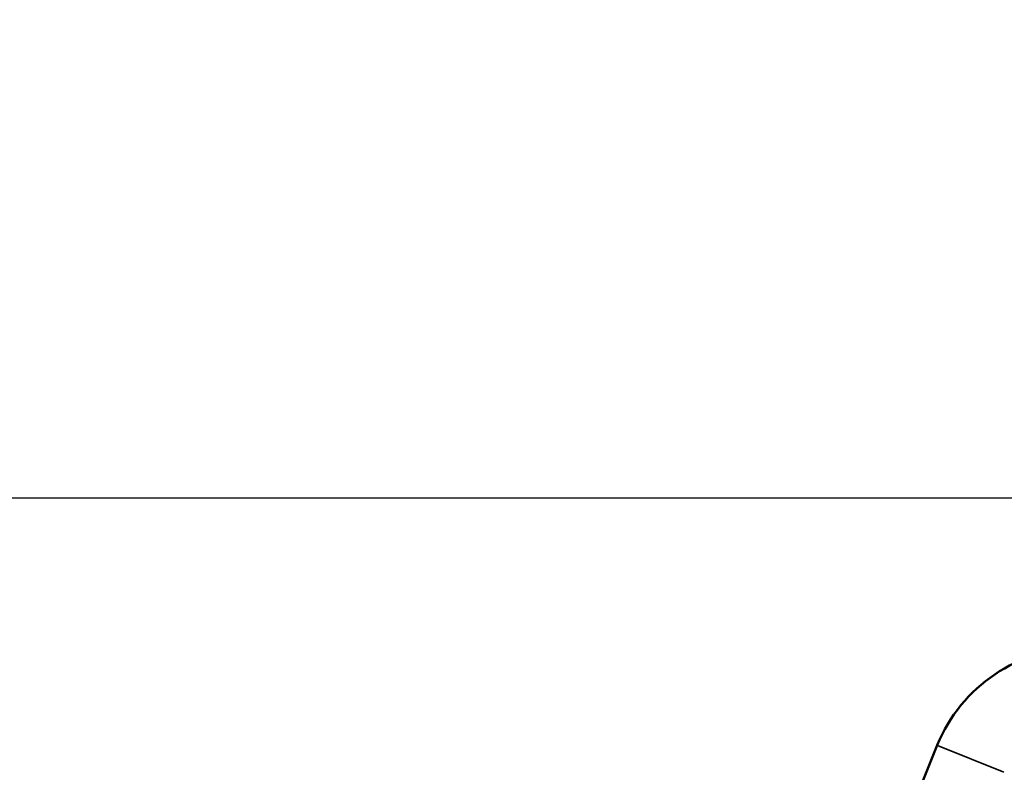
# Model space of a CAD drawing. Units: millimetres. Extents: x -12895 to 18629, y 7636 to 10726.
# Drawn here: x -8788 to -7968, y 9583 to 10211 of the extents above; entities that cross this region are included whole.
import ezdxf

# ---------------------------------------------------------------- set-up
doc = ezdxf.new("R2010")
doc.units = ezdxf.units.MM
doc.layers.add('Visible (ISO)', color=7, linetype='Continuous', lineweight=50)
doc.layers.add('Visible Narrow (ISO)', color=7, linetype='Continuous', lineweight=35)
doc.styles.get("Standard").update_dxf_attribs({"font": 'Square-721-BT.ttf'})
doc.dimstyles.new('OLCU', dxfattribs={"dimtxt": 300, "dimasz": 150, "dimexe": 0.18, "dimexo": 0.0625, "dimgap": 50, "dimtad": 1, "dimdec": 0, "dimlfac": 0.1, "dimrnd": 5, "dimzin": 0, "dimdsep": 46, "dimtxsty": 'Standard', "dimcen": 0.09, "dimse1": 1, "dimse2": 1, "dimadec": 0, "dimazin": 0, "dimtfac": 1, "dimtdec": 0, "dimtofl": 0, "dimtmove": 0, "dimatfit": 3, "dimfxl": 1, "dimtolj": 1, "dimtzin": 0, "dimarcsym": 0})

# ---------------------------------------------------------------- blocks, each defined once
blk = doc.blocks.new('*D9')
at = {"color": 0, "lineweight": -2, "transparency": 16777216}
blk.add_line((-12283.14, 9811.9), (-1025.48, 9811.9), dxfattribs=at)
at = {"color": 0, "transparency": 16777216}
for points in [[(-12283.14, 9836.9), (-12283.14, 9786.9), (-12433.14, 9811.9)], [(-1025.48, 9836.9), (-1025.48, 9786.9), (-875.48, 9811.9)]]:
    blk.add_solid(points, dxfattribs=at)
at = {"layer": 'Defpoints', "color": 0, "transparency": 16777216}
for p in [(-875.48, 9811.9), (-12433.14, 8847.84), (-875.48, 8847.85)]:
    blk.add_point(p, dxfattribs=at)
at = {"color": 0, "transparency": 16777216, "insert": (-6654.31, 10013.72), "char_height": 300, "attachment_point": 5}
blk.add_mtext('\\A1;1155', dxfattribs=at)

msp = doc.modelspace()

# ---------------------------------------------------------------- linework, layer by layer
at = {"layer": 'Visible (ISO)'}
msp.add_line((-8023.69, 9605.49), (-8128.39, 9346.34), dxfattribs=at)
msp.add_arc((-7903.02, 9556.73), 130.15, 90, 158, dxfattribs=at)
at = {"layer": 'Visible Narrow (ISO)'}
msp.add_line((-8023.35, 9605.35), (-7968.12, 9583.04), dxfattribs=at)

# ---------------------------------------------------------------- dimensions: what is measured, and where the dimension line sits
dim = msp.add_linear_dim(base=(-875.48, 9811.9), p1=(-12433.14, 8847.84), p2=(-875.48, 8847.85), dimstyle='OLCU')
dim.commit()
dim.dimension.update_dxf_attribs({"geometry": '*D9', "text_midpoint": (-6654.31, 10013.72)})

doc.saveas('drawing.dxf')
